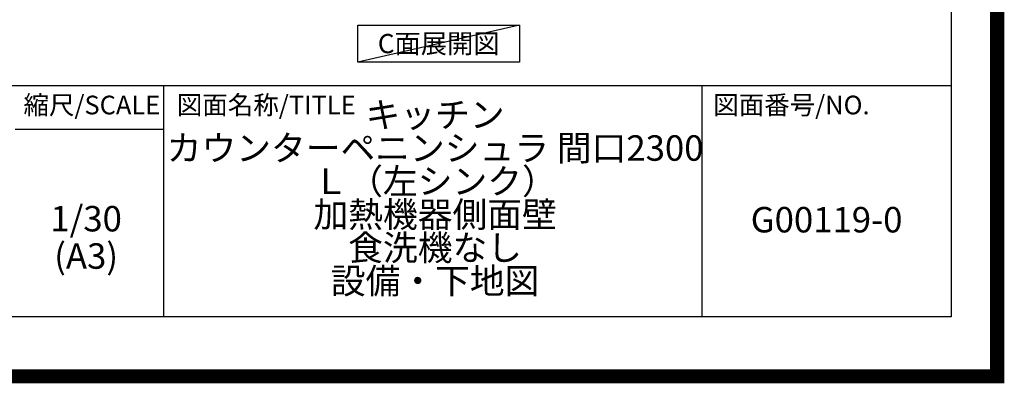
# Model space of a CAD drawing. Extents: x 0 to 26473, y -25 to 8845.
# Drawn here: x 22995 to 26473, y -25 to 1260 of the extents above; entities that cross this region are included whole.
import ezdxf

# ---------------------------------------------------------------- set-up
doc = ezdxf.new("R2010")
doc.units = 0
doc.header["$LTSCALE"] = 50
doc.header["$MEASUREMENT"] = 0
doc.layers.get('DEFPOINTS').update_dxf_attribs({"color": 146, "linetype": 'CONTINUOUS'})
for name, color, linetype in [('160-文字', 254, 'CONTINUOUS'), ('190-図面外枠', 5, 'CONTINUOUS'), ('191-図面内枠', 4, 'CONTINUOUS')]:
    doc.layers.add(name, color=color, linetype=linetype)
doc.styles.add('KH001', font='txt')

# ---------------------------------------------------------------- blocks, each defined once
blk = doc.blocks.new('A$C5D946DDC')
at = {"layer": '190-図面外枠'}
for p, q in [((20519, 14349.3), (20519, 350.7)), ((20519, 350.7), (271, 350.7))]:
    blk.add_line(p, q, dxfattribs=at)
at = {"layer": 'DEFPOINTS'}
blk.add_lwpolyline([(0, 0), (20790, 0), (20790, 14700), (0, 14700)], close=True, dxfattribs=at)

msp = doc.modelspace()

# ---------------------------------------------------------------- linework, layer by layer
at = {"layer": '160-文字'}
msp.add_lwpolyline([(24189.99, 1241.05), (24760.02, 1241.05), (24760.02, 1110.62), (24189.99, 1110.62)], close=True, dxfattribs=at)
at = {"layer": '191-図面内枠'}
for p, q in [((14136.57, 1027.33), (26285.39, 1027.33)), ((23503.08, 1027.33), (23503.08, 210.4)), ((25404.96, 1027.33), (25404.96, 210.4)), ((22979.35, 872.98), (23503.08, 872.98))]:
    msp.add_line(p, q, dxfattribs=at)
at = {"layer": 'DEFPOINTS'}
msp.add_line((24760.02, 1241.05), (24189.99, 1110.62), dxfattribs=at)
at = {"layer": 'DEFPOINTS', "color": 1, "const_width": 50}
msp.add_lwpolyline([(13973.99, 0), (26447.97, 0), (26447.97, 8820), (13973.99, 8820)], close=True, dxfattribs=at)

# ---------------------------------------------------------------- block references
at = {"layer": '190-図面外枠', "xscale": 0.599999999976717, "yscale": 0.599999999976717, "zscale": 0.599999999976717}
msp.add_blockref('A$C5D946DDC', (13973.99, 0), dxfattribs=at)

# ---------------------------------------------------------------- texts
at = {"layer": '160-文字', "insert": (24475.01, 1175.84), "char_height": 68, "attachment_point": 5, "style": 'KH001'}
msp.add_mtext('{\\fArial|b0|i0|c0|p32;C}面展開図', dxfattribs=at)
at = {"layer": '160-文字', "char_height": 90, "attachment_point": 5, "style": 'KH001'}
for s, insert, line_spacing_factor in [('キッチン \\Pカウンターペニンシュラ 間口2300\\P Ｌ（左シンク）\\P 加熱機器側面壁\\P 食洗機なし\\P 設備・下地図', (24462.39, 618.86), 0.783), ('1/30', (23229.75, 545.27), 0.876232), ('G00119-0', (25845.17, 541.69), 0.876232), ('(A3)', (23229.75, 413.27), 0.876232)]:
    msp.add_mtext(s, dxfattribs=dict(at, insert=insert, line_spacing_factor=line_spacing_factor))
at = {"layer": '191-図面内枠', "char_height": 66, "line_spacing_factor": 0.782827, "style": 'KH001'}
for s, insert, attachment_point in [('縮尺/SCALE', (23249.95, 950.16), 5), ('図面名称/TITLE', (23550.04, 950.16), 4), ('図面番号/NO.', (25444.7, 950.16), 4)]:
    msp.add_mtext(s, dxfattribs=dict(at, insert=insert, attachment_point=attachment_point))

doc.saveas('drawing.dxf')
